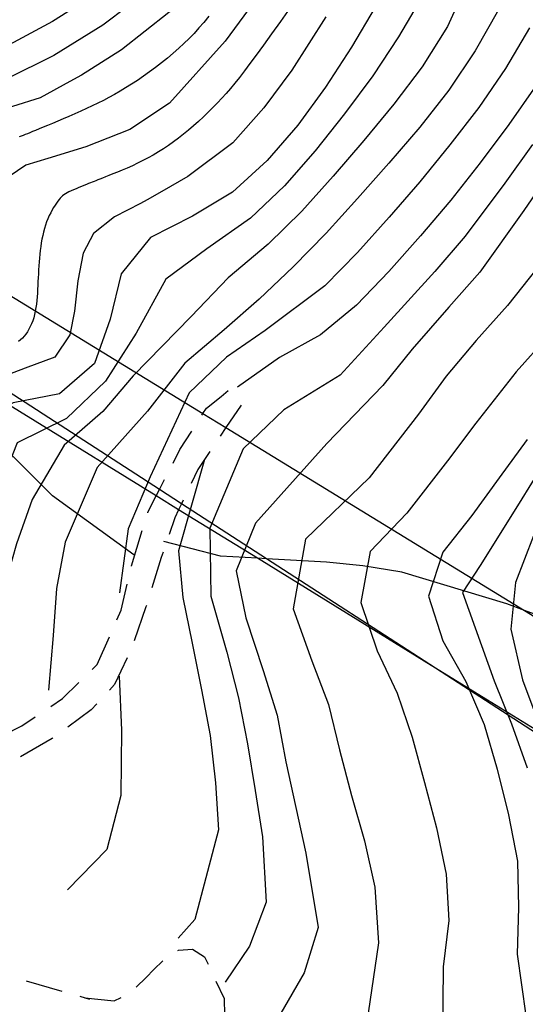
# Model space of a CAD drawing. Units: metres. Extents: x 478375 to 480451, y 4504592 to 4506099.
# Drawn here: x 478548 to 478602, y 4504897 to 4505003 of the extents above; entities that cross this region are included whole.
import ezdxf

# ---------------------------------------------------------------- set-up
doc = ezdxf.new("R2010")
doc.units = ezdxf.units.M
doc.header["$MEASUREMENT"] = 0
for name, color, linetype in [("'03 careggiabile non asfaltata", 254, 'Continuous'), ('careggiabile non asfaltata', 254, 'Continuous'), ('curva direttrice a 10 mt', 254, 'Continuous'), ('curva intermedia a 2 mt', 254, 'Continuous'), ('eletrodotto', 254, 'Continuous'), ('elettrodotto', 254, 'Continuous'), ('IMPLUVIO', 254, 'Continuous')]:
    doc.layers.add(name, color=color, linetype=linetype)

msp = doc.modelspace()

# ---------------------------------------------------------------- linework, layer by layer
at = {"layer": "'03 careggiabile non asfaltata", "linetype": 'Continuous'}
for p, q in [((478564.57, 4504902.63), (478564.63, 4504902.67)), ((478564.63, 4504902.67), (478566.13, 4504902.77)), ((478566.13, 4504902.77), (478567.45, 4504901.96)), ((478561.99, 4504900.59), (478562.94, 4504901.52)), ((478567.45, 4504901.96), (478567.82, 4504901.15)), ((478561.16, 4504899.74), (478561.99, 4504900.59)), ((478560.1, 4504898.7), (478561.16, 4504899.74)), ((478568.66, 4504899.34), (478569.53, 4504897.46)), ((478554.57, 4504897.56), (478557.71, 4504897.24)), ((478557.71, 4504897.24), (478558.48, 4504897.57)), ((478569.53, 4504897.46), (478569.59, 4504895.67))]:
    msp.add_line(p, q, dxfattribs=at)
at = {"layer": 'careggiabile non asfaltata', "linetype": 'Continuous'}
for p, q in [((478569.22, 4504962.2), (478569.99, 4504962.83)), ((478567.63, 4504960.92), (478569.22, 4504962.2)), ((478564.8, 4504956.49), (478566.07, 4504958.48)), ((478564.06, 4504955.03), (478564.8, 4504956.49)), ((478568, 4504956.28), (478566.7, 4504954.36)), ((478566.7, 4504954.36), (478565.99, 4504952.84)), ((478561.34, 4504949.68), (478561.36, 4504949.75)), ((478564.25, 4504949.16), (478563.63, 4504947.34)), ((478559.6, 4504944), (478560.75, 4504947.78)), ((478562.79, 4504944.88), (478561.78, 4504941.63)), ((478562.99, 4504945.44), (478562.79, 4504944.88)), ((478559.58, 4504943.95), (478559.6, 4504944)), ((478558.49, 4504939.21), (478559.14, 4504942)), ((478561.14, 4504939.57), (478559.88, 4504935.94)), ((478561.19, 4504939.72), (478561.14, 4504939.57)), ((478558.03, 4504938.17), (478558.49, 4504939.21)), ((478555.89, 4504933.39), (478557.21, 4504936.34)), ((478559.11, 4504934.09), (478557.78, 4504931.23)), ((478555.35, 4504932.85), (478555.89, 4504933.39)), ((478552.19, 4504929.71), (478553.93, 4504931.44)), ((478557.78, 4504931.23), (478557.21, 4504930.61)), ((478550.91, 4504928.85), (478552.19, 4504929.71)), ((478555.85, 4504929.14), (478555.24, 4504928.49)), ((478547.82, 4504926.77), (478549.24, 4504927.74)), ((478555.24, 4504928.49), (478552.74, 4504926.66)), ((478545.78, 4504925.75), (478547.82, 4504926.77)), ((478551.06, 4504925.43), (478547.67, 4504923.45)), ((478551.12, 4504925.48), (478551.06, 4504925.43)), ((478548.26, 4504899.39), (478552.1, 4504898.28)), ((478554.02, 4504897.72), (478555.07, 4504897.42))]:
    msp.add_line(p, q, dxfattribs=at)
at = {"layer": 'careggiabile non asfaltata', "linetype": 'Continuous', "flags": 128}
for points in [[(478567.15, 4504960.17), (478567.27, 4504960.35), (478567.63, 4504960.92)], [(478571.37, 4504961.25), (478569.73, 4504958.84), (478569.13, 4504957.94)], [(478561.36, 4504949.75), (478562.25, 4504951.5), (478562.6, 4504952.18), (478563.14, 4504953.25)], [(478565.13, 4504951.03), (478564.95, 4504950.65), (478564.65, 4504950.01), (478564.25, 4504949.16)]]:
    msp.add_lwpolyline(points, dxfattribs=at)
at = {"layer": 'curva direttrice a 10 mt', "color": 254, "linetype": 'Continuous'}
for points in [[(478566.13, 4505005.5), (478558.53, 4504999.46), (478554.23, 4504996.73), (478552.96, 4504996.04), (478549.77, 4504994.29), (478546.79, 4504993.38), (478543.79, 4504992.56), (478541.39, 4504991.09), (478540.29, 4504989.25), (478539.48, 4504986.04), (478538.96, 4504982.58), (478538.23, 4504979.57), (478536.75, 4504977.64), (478533.7, 4504977.19), (478530.45, 4504977.5), (478527.28, 4504977.4), (478522.32, 4504976.34), (478519.06, 4504972.54), (478513.73, 4504969.74), (478509.13, 4504967.64), (478504.53, 4504965.56), (478495.02, 4504962.28), (478491.38, 4504962.1)], [(478585.77, 4505004.04), (478583.24, 4504999.73), (478580.43, 4504995.46), (478577.45, 4504991.36), (478574.18, 4504987.56), (478570.43, 4504984.14), (478566.13, 4504981.56), (478561.63, 4504979.27), (478558.49, 4504975.36), (478557.28, 4504970.49), (478555.63, 4504965.74), (478551.85, 4504962.46), (478546.86, 4504961.52), (478542.35, 4504959.34), (478541.13, 4504954.46), (478540.21, 4504949.48), (478538.56, 4504944.7), (478533.74, 4504935.86), (478530.17, 4504932.29), (478529.32, 4504931.55)], [(478603.02, 4504995.57), (478600.13, 4504991.43), (478597.06, 4504987.32), (478593.89, 4504983.28), (478590.64, 4504979.46), (478587.23, 4504975.63), (478583.77, 4504972), (478579.91, 4504968.82), (478575.49, 4504966.38), (478570.98, 4504963.2)], [(478602.11, 4504957.57), (478599.11, 4504953.46), (478596.16, 4504949.39), (478593.03, 4504945.46), (478591.49, 4504940.71), (478593.03, 4504935.93), (478595.53, 4504931.54), (478597.5, 4504926.93), (478598.88, 4504922.13), (478600.1, 4504917.22), (478601.06, 4504912.25), (478601.17, 4504907.25), (478601.03, 4504902.25), (478601.95, 4504895.66)], [(478567.43, 4504955.41), (478564.64, 4504945.6), (478565.09, 4504940.6), (478566.1, 4504935.68), (478567.1, 4504930.67), (478568.03, 4504925.74), (478568.61, 4504920.67), (478568.92, 4504915.6), (478566.39, 4504905.96), (478564.6, 4504903.95)]]:
    msp.add_lwpolyline(points, dxfattribs=at)
at = {"layer": 'curva intermedia a 2 mt', "color": 254, "linetype": 'Continuous'}
for points in [[(478596.26, 4505060.1), (478593.48, 4505057.95), (478589.57, 4505054.71), (478586.32, 4505050.86), (478583.32, 4505046.78), (478579.02, 4505039.89), (478576.53, 4505035.27), (478574.17, 4505029.88), (478570.27, 4505021.88), (478566.09, 4505016.23), (478563.1, 4505012.06), (478556.43, 4505005.91), (478551.09, 4505002.52), (478544.53, 4504998.98), (478539.85, 4504997.06), (478533.68, 4504995.11)], [(478599.02, 4505059.27), (478596.62, 4505057.24), (478592.84, 4505053.91), (478589.42, 4505050.18), (478586.48, 4505046.07), (478582.52, 4505040.2), (478579.73, 4505035.34), (478576.5, 4505028.52), (478573.67, 4505022.52), (478566.56, 4505011.54), (478562.04, 4505006.31), (478556.52, 4505002.1), (478551.25, 4504998.84), (478546.12, 4504996.32), (478544.38, 4504995.48), (478541.95, 4504994.57), (478539.06, 4504993.66), (478537.57, 4504993.08)], [(478602.49, 4505024.56), (478600.13, 4505018.92), (478598.49, 4505014.11), (478596.89, 4505009.35), (478593.54, 4505001.96), (478590.81, 4504997.64), (478587.78, 4504993.61), (478584.54, 4504989.7), (478581.24, 4504985.86), (478577.89, 4504982.13), (478574.29, 4504978.56), (478569.98, 4504974.93), (478566, 4504970.78), (478559.77, 4504964.42), (478556.52, 4504960.59), (478552.35, 4504956.96), (478548.92, 4504951.1), (478547.23, 4504946.34), (478545.85, 4504941.42), (478543.79, 4504932.64), (478540.25, 4504926.29), (478534.03, 4504922.09)], [(478579.41, 4505013.63), (478569.66, 4505000.38), (478563.66, 4504993.71), (478559.41, 4504990.89), (478554.7, 4504989.03), (478550.61, 4504987.78), (478548.25, 4504987.05), (478545.56, 4504985.23), (478544.07, 4504982.64), (478544.05, 4504980.7), (478544.41, 4504977.61), (478543.73, 4504974.23), (478541.96, 4504971.43), (478539.42, 4504970.06), (478538.44, 4504970.06), (478535.45, 4504970.66), (478532.18, 4504971.15), (478527.24, 4504969.8)], [(478602.27, 4505013.35), (478600.77, 4505008.53), (478599.04, 4505003.77), (478596.52, 4504999.36), (478593.68, 4504995.11), (478590.56, 4504991.14), (478587.24, 4504987.27), (478583.88, 4504983.49), (478580.5, 4504979.74), (478576.95, 4504976.14), (478573.31, 4504972.67), (478569.53, 4504969.36), (478565.31, 4504965.78), (478561.31, 4504960.6), (478555.89, 4504954.56), (478552.45, 4504946.52), (478551.54, 4504941.56), (478551.17, 4504936.5), (478550.66, 4504930.61)], [(478590.85, 4505005.27), (478588.28, 4505000.85), (478585.52, 4504996.67), (478582.49, 4504992.57), (478579.34, 4504988.61), (478576.04, 4504984.84), (478572.36, 4504981.35), (478567.7, 4504978.06), (478563.28, 4504974.81), (478560.1, 4504968.99), (478556.81, 4504963.85), (478552.6, 4504959.81), (478547.31, 4504957.2), (478544.56, 4504950.29), (478542.89, 4504945.52), (478541.24, 4504940.67), (478538.77, 4504934.25), (478535.21, 4504929.29), (478528.56, 4504924.4), (478522.06, 4504922.21), (478511.07, 4504922.51), (478505.46, 4504921.75)], [(478576.61, 4505003.93), (478575.6, 4505002.5), (478574.64, 4505001.16), (478573.77, 4504999.96), (478573, 4504998.9), (478572.32, 4504997.99), (478571.72, 4504997.19), (478571.18, 4504996.49), (478570.68, 4504995.87), (478570.21, 4504995.31), (478569.76, 4504994.78), (478569.3, 4504994.27), (478568.82, 4504993.77), (478568.33, 4504993.26), (478567.83, 4504992.75), (478567.31, 4504992.25), (478566.79, 4504991.76), (478566.25, 4504991.28), (478565.72, 4504990.82), (478565.18, 4504990.38), (478564.64, 4504989.96), (478564.1, 4504989.56), (478563.57, 4504989.18), (478563.02, 4504988.82), (478562.48, 4504988.48), (478561.93, 4504988.15), (478561.37, 4504987.84), (478560.81, 4504987.55), (478560.25, 4504987.27), (478559.68, 4504987), (478559.13, 4504986.75), (478558.59, 4504986.52), (478558.08, 4504986.3), (478557.6, 4504986.11), (478557.17, 4504985.94), (478556.79, 4504985.79), (478556.47, 4504985.66), (478556.2, 4504985.56), (478555.97, 4504985.47), (478555.76, 4504985.39), (478555.57, 4504985.31), (478555.38, 4504985.24), (478555.19, 4504985.17), (478554.98, 4504985.08), (478554.74, 4504984.99), (478554.48, 4504984.88), (478554.2, 4504984.77), (478553.92, 4504984.65), (478553.63, 4504984.53), (478553.36, 4504984.41), (478553.1, 4504984.29), (478552.87, 4504984.18), (478552.66, 4504984.08), (478552.48, 4504983.98), (478552.33, 4504983.88), (478552.18, 4504983.77), (478552.05, 4504983.65), (478551.93, 4504983.52), (478551.8, 4504983.37), (478551.67, 4504983.2), (478551.52, 4504982.99), (478551.37, 4504982.76), (478551.22, 4504982.51), (478551.06, 4504982.24), (478550.91, 4504981.94), (478550.75, 4504981.63), (478550.61, 4504981.3), (478550.47, 4504980.96), (478550.35, 4504980.61), (478550.24, 4504980.24), (478550.14, 4504979.87), (478550.05, 4504979.49), (478549.97, 4504979.1), (478549.9, 4504978.71), (478549.84, 4504978.3), (478549.78, 4504977.9), (478549.74, 4504977.48), (478549.7, 4504977.07), (478549.66, 4504976.65), (478549.63, 4504976.23), (478549.61, 4504975.81), (478549.58, 4504975.39), (478549.56, 4504974.96), (478549.54, 4504974.55), (478549.53, 4504974.13), (478549.5, 4504973.72), (478549.48, 4504973.31), (478549.45, 4504972.91), (478549.42, 4504972.51), (478549.37, 4504972.12), (478549.32, 4504971.74), (478549.25, 4504971.37), (478549.17, 4504971.01), (478549.08, 4504970.66), (478548.97, 4504970.33), (478548.85, 4504970.01), (478548.71, 4504969.7), (478548.57, 4504969.42), (478548.41, 4504969.15), (478548.24, 4504968.9), (478548.06, 4504968.68), (478547.87, 4504968.47), (478547.66, 4504968.28), (478547.44, 4504968.11)], [(478580.48, 4505002.99), (478576.82, 4504997.27), (478573.81, 4504993.23), (478570.49, 4504989.45), (478565.64, 4504985.85), (478562.84, 4504984.24), (478561.27, 4504983.34), (478560.54, 4504982.95), (478557.77, 4504981.52), (478555.5, 4504979.73), (478554.39, 4504977.59), (478553.84, 4504974.62), (478553.48, 4504971.35), (478552.95, 4504968.81), (478551.35, 4504966.41), (478548.17, 4504965.22), (478545.42, 4504964.2), (478539.78, 4504961.93), (478537.48, 4504959.15)], [(478567.9, 4505003.06), (478567.36, 4505002.41), (478566.83, 4505001.81), (478566.31, 4505001.23), (478565.77, 4505000.68), (478565.23, 4505000.14), (478564.66, 4504999.62), (478564.06, 4504999.09), (478563.45, 4504998.57), (478562.81, 4504998.06), (478562.17, 4504997.56), (478561.52, 4504997.08), (478560.87, 4504996.62), (478560.22, 4504996.17), (478559.58, 4504995.76), (478558.96, 4504995.36), (478558.36, 4504995), (478557.76, 4504994.65), (478557.16, 4504994.33), (478556.57, 4504994.02), (478555.97, 4504993.72), (478555.37, 4504993.43), (478554.76, 4504993.14), (478554.13, 4504992.85), (478553.5, 4504992.57), (478552.87, 4504992.3), (478552.25, 4504992.03), (478551.66, 4504991.78), (478551.09, 4504991.54), (478550.57, 4504991.33), (478550.09, 4504991.13), (478549.67, 4504990.95), (478549.29, 4504990.8), (478548.96, 4504990.67), (478548.67, 4504990.55), (478548.41, 4504990.44), (478548.17, 4504990.35), (478547.95, 4504990.26), (478547.74, 4504990.18), (478547.53, 4504990.1)], [(478602.35, 4505001.82), (478599.77, 4504997.46), (478596.91, 4504993.27), (478593.81, 4504989.23), (478590.56, 4504985.28), (478587.27, 4504981.48), (478583.86, 4504977.68), (478580.36, 4504974.07), (478573.96, 4504969.28), (478569.81, 4504966.43), (478565.79, 4504962.59), (478561.6, 4504953.56), (478559.23, 4504947.96), (478558.31, 4504941.09)], [(478602.66, 4504989.28), (478599.7, 4504985.14), (478595.45, 4504979.43), (478592.17, 4504975.63), (478586.75, 4504969.64), (478582.02, 4504964.5), (478575.95, 4504960.74), (478571.59, 4504956.57), (478568.02, 4504948.04), (478568.13, 4504940.74), (478569.82, 4504934.71), (478571.09, 4504929.78), (478572.04, 4504924.85), (478572.89, 4504919.84), (478573.67, 4504914.85), (478574.06, 4504907.82), (478572.27, 4504903.1), (478569.67, 4504899.24)], [(478604.57, 4504986.32), (478601.73, 4504982.18), (478597.02, 4504975.57), (478593.7, 4504971.79), (478589.73, 4504967.27), (478586.59, 4504963.36), (478580.59, 4504957.14), (478572.92, 4504948.59), (478570.85, 4504943.46), (478571.88, 4504938.38), (478573.75, 4504932.74), (478575.25, 4504927.92), (478576.17, 4504922.93), (478577.24, 4504917.99), (478578.32, 4504913.09), (478579.63, 4504905.1), (478578.14, 4504900.25), (478573.14, 4504891.56)], [(478603.14, 4504975.96), (478599.98, 4504971.98), (478596.63, 4504968.2), (478593.39, 4504964.38), (478590.43, 4504960.28), (478585.14, 4504953.46), (478578.28, 4504946.84), (478576.95, 4504939.38), (478578.95, 4504933.79), (478580.75, 4504929.07), (478581.95, 4504924.2), (478583.23, 4504919.29), (478584.63, 4504914.43), (478585.73, 4504909.43), (478586.14, 4504903.46), (478584.84, 4504894.68)], [(478604.32, 4504968.63), (478600.93, 4504964.85), (478596.57, 4504959.34), (478593.54, 4504955.28), (478589.18, 4504949.64), (478585.24, 4504945.53), (478584.23, 4504940.04), (478585.99, 4504934.86), (478588.14, 4504930.31), (478589.73, 4504925.57), (478591.06, 4504920.71), (478592.36, 4504915.82), (478593.39, 4504910.85), (478593.67, 4504905.85), (478593.06, 4504900.88), (478593, 4504893.21)], [(478603.89, 4504955.03), (478601.24, 4504950.74), (478597.04, 4504944.02), (478595.17, 4504941.13), (478598.56, 4504931.64), (478600.43, 4504927), (478602.11, 4504922.27)], [(478602.78, 4504947.21), (478600.86, 4504942.2), (478600.36, 4504937.17), (478601.6, 4504931.74), (478603.36, 4504927.04)], [(478558.26, 4504932.11), (478558.52, 4504926.31), (478558.46, 4504919.28), (478556.95, 4504913.49), (478552.71, 4504909.16)]]:
    msp.add_lwpolyline(points, dxfattribs=at)
at = {"layer": 'eletrodotto', "flags": 128}
msp.add_lwpolyline([(478611.53, 4504920.53), (478592.25, 4504933), (478574.09, 4504944.74), (478564.95, 4504950.65), (478562.6, 4504952.18), (478544.36, 4504963.97)], dxfattribs=at)
at = {"layer": 'elettrodotto', "linetype": 'Continuous', "flags": 128}
for points in [[(478491.38, 4505006.86), (478493.86, 4505005.34), (478501.65, 4505000.57), (478502.4, 4505000.11), (478502.47, 4505000.07), (478503.22, 4504999.61), (478567.27, 4504960.35), (478569.73, 4504958.84), (478601.81, 4504939.18), (478616.77, 4504930.01), (478633.04, 4504920.04), (478633.87, 4504919.53), (478645.37, 4504912.48), (478691.86, 4504883.99), (478692.61, 4504883.53), (478692.62, 4504883.53), (478692.62, 4504883.52)], [(478613.18, 4504920.09), (478611.8, 4504920.94), (478592.25, 4504933), (478573.11, 4504944.8), (478564.65, 4504950.01), (478562.25, 4504951.5), (478536.2, 4504967.56), (478536.18, 4504967.57), (478496.56, 4504991.99), (478495.74, 4504992.5), (478495.63, 4504992.57), (478494.8, 4504993.07), (478491.38, 4504995.16)]]:
    msp.add_lwpolyline(points, dxfattribs=at)
at = {"layer": 'IMPLUVIO', "linetype": 'Continuous', "flags": 128}
for points in [[(478559.85, 4504945.17), (478551.09, 4504951.5), (478546.83, 4504955.79), (478544.7, 4504957.84), (478542.35, 4504959.33), (478539.44, 4504961.49), (478531.87, 4504965.13), (478528.76, 4504968.32), (478527.94, 4504969.15)], [(478616.66, 4504938.96), (478603.28, 4504938.63), (478601.81, 4504939.18), (478599.92, 4504939.89), (478588.63, 4504943.29), (478584.46, 4504943.98), (478580.53, 4504944.39), (478574.09, 4504944.74), (478573.11, 4504944.8), (478569.14, 4504945.02), (478563.05, 4504946.6)]]:
    msp.add_lwpolyline(points, dxfattribs=at)

doc.saveas('drawing.dxf')
